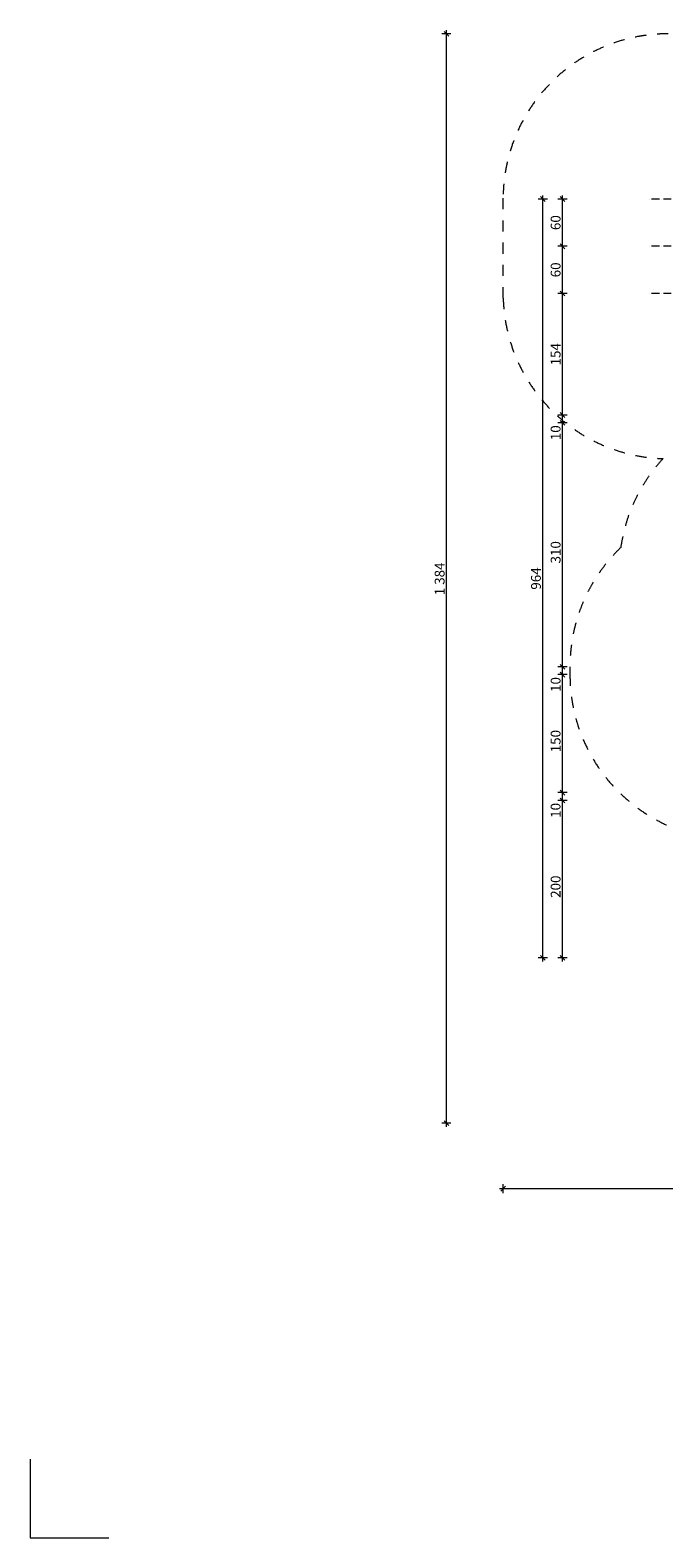
# Model space of a CAD drawing. Units: millimetres. Extents: x -151401 to -130401, y -136974 to -107274.
# Drawn here: x -151401 to -143343, y -136974 to -117812 of the extents above; entities that cross this region are included whole.
import ezdxf

# ---------------------------------------------------------------- set-up
doc = ezdxf.new("R2010")
doc.units = ezdxf.units.MM
doc.header["$MEASUREMENT"] = 0
doc.linetypes.add('Kropki i Kreski', pattern=[150, 100, -25, 0, -25])
doc.linetypes.add('Przerywana', pattern=[282.222223, 141.111112, -141.111112])
doc.layers.add('0_Nr_pióra__1_Nr_pióra__1', color=7, linetype='Continuous', lineweight=18, true_color=0x3f3f3f)
doc.layers.add('A - sciany_Nr_pióra__1_Nr_pióra__1', color=7, linetype='Continuous', lineweight=18, true_color=0x3f3f3f)
doc.layers.add('A - linie pomocnicze_Nr_pióra__153_Nr_pióra__153', color=153, linetype='Continuous', lineweight=18)
doc.layers.add('ProfileEdges_Nr_pióra__250', color=250, linetype='Continuous', lineweight=18)
doc.layers.add('ProfileEdges', color=7, linetype='Continuous')
doc.styles.add('GENERATED_STYLE_1', font='txt')
doc.dimstyles.new('GENERATED_STYLE__1', dxfattribs={"dimtxt": 125, "dimasz": 58.57218, "dimexe": 0.18, "dimexo": 0, "dimgap": 0.09, "dimtad": 1, "dimtih": 1, "dimtoh": 1, "dimdec": 0, "dimlfac": 0.1, "dimzin": 0, "dimdsep": 46, "dimtxsty": 'GENERATED_STYLE_1', "dimblk": 'ARROWHEAD_6', "dimblk1": 'ARROWHEAD_6', "dimblk2": 'ARROWHEAD_6', "dimcen": 0.09, "dimclrd": 250, "dimclre": 250, "dimclrt": 250, "dimazin": 0, "dimtfac": 1, "dimtdec": 4, "dimtmove": 0, "dimatfit": 3, "dimfxl": 0, "dimtolj": 1, "dimtzin": 0, "dimarcsym": 0})
doc.dimstyles.new('GENERATED_STYLE__2', dxfattribs={"dimtxt": 125, "dimasz": 58.57218, "dimexe": 0.18, "dimexo": 0, "dimgap": 0.09, "dimtad": 1, "dimdec": 0, "dimlfac": 0.1, "dimzin": 0, "dimdsep": 46, "dimtxsty": 'GENERATED_STYLE_1', "dimblk": 'ARROWHEAD_6', "dimblk1": 'ARROWHEAD_6', "dimblk2": 'ARROWHEAD_6', "dimcen": 0.09, "dimclrd": 250, "dimclre": 250, "dimclrt": 250, "dimazin": 0, "dimtfac": 1, "dimtdec": 4, "dimtmove": 0, "dimatfit": 3, "dimfxl": 0, "dimtolj": 1, "dimtzin": 0, "dimarcsym": 0})

# ---------------------------------------------------------------- blocks, each defined once
blk = doc.blocks.new('*D8')
at = {"layer": 'ProfileEdges_Nr_pióra__250', "linetype": 'Continuous'}
for p, q in [((-144574, -127603), (-144690, -127603)), ((-144663, -127572), (-144601, -127634)), ((-144632, -129603), (-144632, -127603)), ((-144574, -129603), (-144690, -129603)), ((-144663, -129572), (-144601, -129634)), ((-144632, -129649), (-144632, -129603))]:
    blk.add_line(p, q, dxfattribs=at)
at = {"layer": 'ProfileEdges_Nr_pióra__250', "char_height": 125, "attachment_point": 7, "rotation": 90, "style": 'GENERATED_STYLE_1'}
for s, insert in [('\\A1;{\\fArial|b0|i0|c238|p38;10}', (-144657, -127823)), ('\\A1;{\\fArial|b0|i0|c238|p38;200}', (-144657, -128840))]:
    blk.add_mtext(s, dxfattribs=dict(at, insert=insert))
blk = doc.blocks.new('ARROWHEAD_6')
at = {"color": 0, "linetype": 'Continuous', "lineweight": 0}
for p, q in [((0, 0), (-1, 0)), ((-0.5, -0.5), (0.5, 0.5))]:
    blk.add_line(p, q, dxfattribs=at)
blk = doc.blocks.new('*D9')
at = {"layer": 'ProfileEdges_Nr_pióra__250', "linetype": 'Continuous'}
for p, q in [((-144574, -127503), (-144690, -127503)), ((-144574, -127603), (-144690, -127603)), ((-144663, -127472), (-144601, -127534)), ((-144663, -127572), (-144601, -127634)), ((-144632, -127603), (-144632, -127503))]:
    blk.add_line(p, q, dxfattribs=at)
blk = doc.blocks.new('*D10')
at = {"layer": 'ProfileEdges_Nr_pióra__250', "linetype": 'Continuous'}
for p, q in [((-144574, -126003), (-144690, -126003)), ((-144663, -125972), (-144601, -126034)), ((-144632, -127503), (-144632, -126003)), ((-144574, -127503), (-144690, -127503)), ((-144663, -127472), (-144601, -127534))]:
    blk.add_line(p, q, dxfattribs=at)
at = {"layer": 'ProfileEdges_Nr_pióra__250', "char_height": 125, "attachment_point": 7, "rotation": 90, "style": 'GENERATED_STYLE_1'}
for s, insert in [('\\A1;{\\fArial|b0|i0|c238|p38;10}', (-144657, -126223)), ('\\A1;{\\fArial|b0|i0|c238|p38;150}', (-144657, -126990))]:
    blk.add_mtext(s, dxfattribs=dict(at, insert=insert))
blk = doc.blocks.new('*D11')
at = {"layer": 'ProfileEdges_Nr_pióra__250', "linetype": 'Continuous'}
for p, q in [((-144663, -125872), (-144601, -125934)), ((-144574, -125903), (-144690, -125903)), ((-144574, -126003), (-144690, -126003)), ((-144663, -125972), (-144601, -126034)), ((-144632, -126003), (-144632, -125903))]:
    blk.add_line(p, q, dxfattribs=at)
blk = doc.blocks.new('*D12')
at = {"layer": 'ProfileEdges_Nr_pióra__250', "linetype": 'Continuous'}
for p, q in [((-144574, -122803), (-144690, -122803)), ((-144663, -122772), (-144601, -122834)), ((-144632, -125903), (-144632, -122803)), ((-144663, -125872), (-144601, -125934)), ((-144574, -125903), (-144690, -125903))]:
    blk.add_line(p, q, dxfattribs=at)
at = {"layer": 'ProfileEdges_Nr_pióra__250', "char_height": 125, "attachment_point": 7, "rotation": 90, "style": 'GENERATED_STYLE_1'}
for s, insert in [('\\A1;{\\fArial|b0|i0|c238|p38;10}', (-144657, -123023)), ('\\A1;{\\fArial|b0|i0|c238|p38;310}', (-144657, -124590))]:
    blk.add_mtext(s, dxfattribs=dict(at, insert=insert))
blk = doc.blocks.new('*D13')
at = {"layer": 'ProfileEdges_Nr_pióra__250', "linetype": 'Continuous'}
for p, q in [((-144574, -122703), (-144690, -122703)), ((-144574, -122803), (-144690, -122803)), ((-144663, -122672), (-144601, -122734)), ((-144663, -122772), (-144601, -122834)), ((-144632, -122803), (-144632, -122703))]:
    blk.add_line(p, q, dxfattribs=at)
blk = doc.blocks.new('*D14')
at = {"layer": 'ProfileEdges_Nr_pióra__250', "linetype": 'Continuous'}
for p, q in [((-144574, -121158), (-144690, -121158)), ((-144663, -121127), (-144601, -121189)), ((-144632, -122703), (-144632, -121158)), ((-144574, -122703), (-144690, -122703)), ((-144663, -122672), (-144601, -122734))]:
    blk.add_line(p, q, dxfattribs=at)
at = {"layer": 'ProfileEdges_Nr_pióra__250', "insert": (-144657, -122073), "char_height": 125, "attachment_point": 7, "rotation": 90, "style": 'GENERATED_STYLE_1'}
blk.add_mtext('\\A1;{\\fArial|b0|i0|c238|p38;154}', dxfattribs=at)
blk = doc.blocks.new('*D15')
at = {"layer": 'ProfileEdges_Nr_pióra__250', "linetype": 'Continuous'}
for p, q in [((-144663, -120527), (-144601, -120589)), ((-144574, -120558), (-144690, -120558)), ((-144632, -121158), (-144632, -120558)), ((-144574, -121158), (-144690, -121158)), ((-144663, -121127), (-144601, -121189))]:
    blk.add_line(p, q, dxfattribs=at)
at = {"layer": 'ProfileEdges_Nr_pióra__250', "insert": (-144657, -120953), "char_height": 125, "attachment_point": 7, "rotation": 90, "style": 'GENERATED_STYLE_1'}
blk.add_mtext('\\A1;{\\fArial|b0|i0|c238|p38;60}', dxfattribs=at)
blk = doc.blocks.new('*D16')
at = {"layer": 'ProfileEdges_Nr_pióra__250', "linetype": 'Continuous'}
for p, q in [((-144601, -119989), (-144663, -119927)), ((-144632, -119958), (-144632, -119912)), ((-144574, -119958), (-144690, -119958)), ((-144632, -120558), (-144632, -119958)), ((-144663, -120527), (-144601, -120589)), ((-144574, -120558), (-144690, -120558))]:
    blk.add_line(p, q, dxfattribs=at)
at = {"layer": 'ProfileEdges_Nr_pióra__250', "insert": (-144657, -120353), "char_height": 125, "attachment_point": 7, "rotation": 90, "style": 'GENERATED_STYLE_1'}
blk.add_mtext('\\A1;{\\fArial|b0|i0|c238|p38;60}', dxfattribs=at)
blk = doc.blocks.new('*D17')
at = {"layer": 'ProfileEdges_Nr_pióra__250', "linetype": 'Continuous'}
for p, q in [((-144851, -119989), (-144913, -119927)), ((-144882, -119958), (-144882, -119912)), ((-144824, -119958), (-144940, -119958)), ((-144882, -129603), (-144882, -119958)), ((-144824, -129603), (-144940, -129603)), ((-144913, -129572), (-144851, -129634)), ((-144882, -129649), (-144882, -129603))]:
    blk.add_line(p, q, dxfattribs=at)
at = {"layer": 'ProfileEdges_Nr_pióra__250', "insert": (-144907, -124923), "char_height": 125, "attachment_point": 7, "rotation": 90, "style": 'GENERATED_STYLE_1'}
blk.add_mtext('\\A1;{\\fArial|b0|i0|c238|p38;964}', dxfattribs=at)
blk = doc.blocks.new('*D18')
at = {"layer": 'ProfileEdges_Nr_pióra__250', "linetype": 'Continuous'}
for p, q in [((-146077, -117889), (-146138, -117827)), ((-146107, -117858), (-146107, -117812)), ((-146050, -117858), (-146165, -117858)), ((-146107, -131703), (-146107, -117858)), ((-146050, -131703), (-146165, -131703)), ((-146138, -131672), (-146077, -131734)), ((-146107, -131749), (-146107, -131703))]:
    blk.add_line(p, q, dxfattribs=at)
at = {"layer": 'ProfileEdges_Nr_pióra__250', "insert": (-146132, -124994), "char_height": 125, "attachment_point": 7, "rotation": 90, "style": 'GENERATED_STYLE_1'}
blk.add_mtext('\\A1;{\\fArial|b0|i0|c238|p38;1\xa0384}', dxfattribs=at)
blk = doc.blocks.new('*D27')
at = {"layer": 'ProfileEdges_Nr_pióra__250', "linetype": 'Continuous'}
for p, q in [((-145433, -132536), (-145386, -132536)), ((-145356, -132505), (-145417, -132567)), ((-145386, -132594), (-145386, -132478)), ((-145386, -132536), (-135437, -132536)), ((-135468, -132567), (-135406, -132505)), ((-135437, -132594), (-135437, -132478)), ((-135437, -132536), (-135391, -132536))]:
    blk.add_line(p, q, dxfattribs=at)
at = {"layer": 'ProfileEdges_Nr_pióra__250', "insert": (-140554, -132511), "char_height": 125, "attachment_point": 7, "style": 'GENERATED_STYLE_1'}
blk.add_mtext('\\A1;{\\fArial|b0|i0|c238|p38;995}', dxfattribs=at)

msp = doc.modelspace()

# ---------------------------------------------------------------- linework, layer by layer
at = {"layer": '0_Nr_pióra__1_Nr_pióra__1', "linetype": 'Kropki i Kreski'}
for p, q in [((-140998, -119957.9), (-143536.9, -119957.9)), ((-140998, -120557.9), (-143536.9, -120557.9)), ((-140998, -121157.9), (-143536.9, -121157.9))]:
    msp.add_line(p, q, dxfattribs=at)
at = {"layer": 'A - linie pomocnicze_Nr_pióra__153_Nr_pióra__153', "linetype": 'Continuous', "flags": 128}
msp.add_lwpolyline([(-151401, -135974.1), (-151401, -136974.1), (-150401, -136974.1)], dxfattribs=at)
at = {"layer": 'A - sciany_Nr_pióra__1_Nr_pióra__1', "linetype": 'Przerywana'}
for p, q in [((-145386.3, -121217.5), (-145386.3, -119898.3)), ((-144537.2, -125902.9), (-144537.2, -126002.9))]:
    msp.add_line(p, q, dxfattribs=at)
for centre, start, end in [((-143287.2, -119957.9), 90, 178.37443), ((-143287.2, -121157.9), 181.62557, 268.20822), ((-141812.2, -124683.9), 137.19312, 171.89029), ((-142437.2, -125902.9), 133.81886, 180), ((-142437.2, -126002.9), 180, 270)]:
    msp.add_arc(centre, 2100, start, end, dxfattribs=at)

# ---------------------------------------------------------------- dimensions: what is measured, and where the dimension line sits
at = {"layer": 'ProfileEdges', "color": 250, "linetype": 'Continuous', "lineweight": 18}
for base, p1, p2, picture, middle in [((-146107.3958, -117857.9102), (-137587.1879, -131702.8682), (-143287.1879, -117857.9102), '*D18', (-146194.8958, -124780.3892)), ((-144882.294, -119957.9102), (-137587.1879, -129602.8682), (-143536.9216, -119957.9102), '*D17', (-144969.794, -124780.3892)), ((-144632.3, -119957.9), (-143536.9, -120557.9), (-143536.9, -119957.9), '*D16', (-144719.8, -120257.9)), ((-144632.3, -120557.9), (-143536.9, -121157.9), (-143536.9, -120557.9), '*D15', (-144719.8, -120857.9)), ((-144632.294, -121157.9102), (-139237.1879, -122702.8682), (-143536.9216, -121157.9102), '*D14', (-144719.794, -121930.3892)), ((-144632.3, -122802.9), (-142437.2, -125902.9), (-139237.2, -122802.9), '*D12', (-144719.8, -124447.7)), ((-144632.3, -122702.9), (-139237.2, -122802.9), (-139237.2, -122702.9), '*D13', (-144719.8, -122928.6)), ((-144632.3, -125902.9), (-142437.2, -126002.9), (-142437.2, -125902.9), '*D11', (-144719.8, -126128.6)), ((-144632.3, -126002.9), (-137637.2, -127502.9), (-142437.2, -126002.9), '*D10', (-144719.8, -126847.7)), ((-144632.3, -127602.9), (-137587.2, -129602.9), (-137637.2, -127602.9), '*D8', (-144719.8, -128697.7)), ((-144632.3, -127502.9), (-137637.2, -127602.9), (-137637.2, -127502.9), '*D9', (-144719.8, -127728.6))]:
    dim = msp.add_linear_dim(base=base, p1=p1, p2=p2, angle=90, dimstyle='GENERATED_STYLE__2', dxfattribs=at)
    dim.commit()
    dim.dimension.update_dxf_attribs({"geometry": picture, "text_midpoint": middle, "dimtype": 160, "text_rotation": 90})
dim = msp.add_linear_dim(base=(-135437.2, -132536.2), p1=(-145386.3, -121217.5), p2=(-135437.2, -127602.9), dimstyle='GENERATED_STYLE__1', dxfattribs=at)
dim.commit()
dim.dimension.update_dxf_attribs({"geometry": '*D27', "text_midpoint": (-140411.8, -132448.7), "dimtype": 160})

doc.saveas('drawing.dxf')
